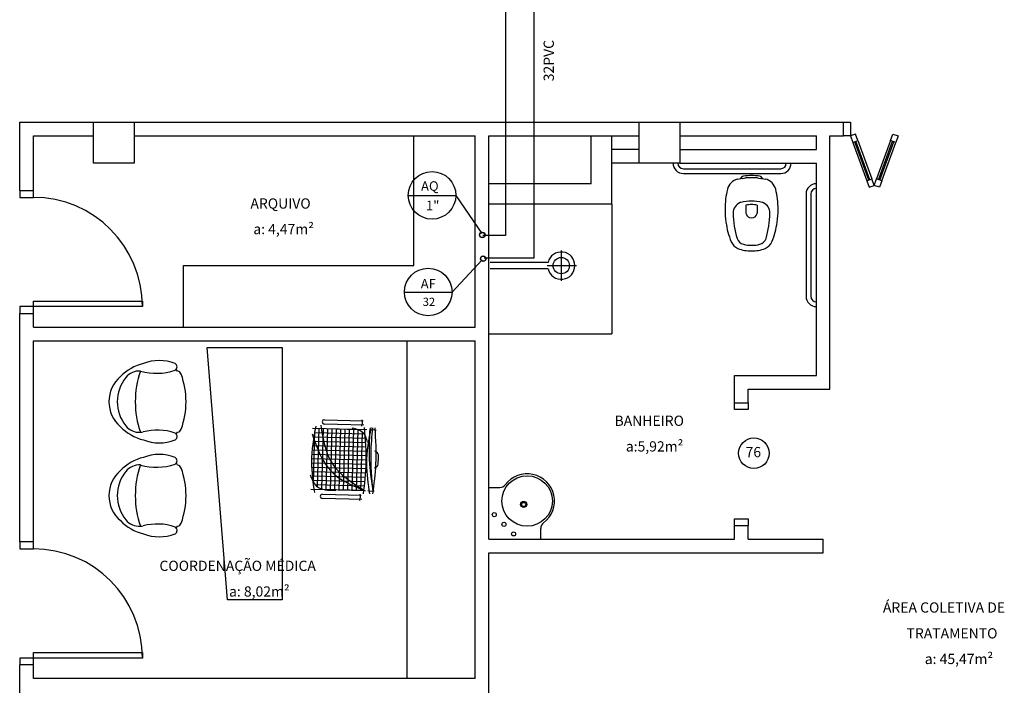
# Model space of a CAD drawing. Units: millimetres. Extents: x 262290 to 291538, y -54863 to -27615.
# Drawn here: x 276765 to 277487, y -31683 to -31196 of the extents above; entities that cross this region are included whole.
import ezdxf

# ---------------------------------------------------------------- set-up
doc = ezdxf.new("R2010")
doc.units = ezdxf.units.MM
doc.header["$LTSCALE"] = 10
for name, color, linetype in [('ESGSANIT', 34, 'Continuous'), ('PAREDE', 6, 'Continuous'), ('PENA03CONT', 5, 'Continuous'), ('TIGRECAD', 2, 'Continuous'), ('TINTERNO', 9, 'Continuous')]:
    doc.layers.add(name, color=color, linetype=linetype)
doc.layers.add('REG60-100', color=7, linetype='Continuous', lineweight=50)
doc.styles.add('ARIAL1', font='ARIAL.TTF')
doc.styles.add('REGUA60', font='simplex.shx')

# ---------------------------------------------------------------- blocks, each defined once
blk = doc.blocks.new('BLN50D')
at = {"layer": 'TIGRECAD'}
blk.add_circle((0, 0), 25.3, dxfattribs=at)
at = {"layer": 'TINTERNO'}
blk.add_circle((0, 0), 23.7, dxfattribs=at)

msp = doc.modelspace()

# ---------------------------------------------------------------- hatches: boundary and pattern name
at = {"layer": 'PAREDE'}
h = msp.add_hatch(dxfattribs=at)
h.set_pattern_fill('NET', color=8, angle=268.42579863, style=0)
h.set_pattern_definition([(268.4258, (271129.7893, -43209.8633), (3.1738017, -0.08722214), []), (358.4258, (271129.7893, -43209.8633), (0.08722214, 3.1738017), [])])
edge = h.paths.add_edge_path()
edge.add_spline(control_points=[(277017.17265, -31540.05421), (277017.94294, -31533.65386), (277019.41064, -31520.3211), (277018.64869, -31506.93597), (277018.12294, -31499.97483)], knot_values=[5.727399904, 5.727399904, 5.727399904, 5.727399904, 25.021191696, 45.909176636, 45.909176636, 45.909176636, 45.909176636], degree=3, periodic=0)
edge.add_spline(control_points=[(277018.12294, -31499.97483), (277017.77115, -31499.28953), (277016.48665, -31497.3426), (277014.34698, -31496.23989), (277012.72317, -31495.6605)], knot_values=[3.849234341, 3.849234341, 3.849234341, 3.849234341, 6.216238203, 11.218992082, 11.218992082, 11.218992082, 11.218992082], degree=3, periodic=0)
edge.add_line((277012.72317, -31495.6605), (276986.18803, -31494.93126))
edge.add_spline(control_points=[(276986.18803, -31494.93126), (276987.69265, -31504.04443), (276991.38849, -31523.41483), (277008.0637, -31534.31267), (277017.17265, -31540.05421)], knot_values=[2.137653479, 2.137653479, 2.137653479, 2.137653479, 28.620569735, 59.280452323, 59.280452323, 59.280452323, 59.280452323], degree=3, periodic=0)
edge = h.paths.add_edge_path(flags=17)
edge.add_spline(control_points=[(276980.58553, -31502.36931), (276979.66702, -31508.15618), (276978.44639, -31518.47028), (276979.37964, -31528.80803), (276979.94878, -31533.34483)], knot_values=[9.167852936, 9.167852936, 9.167852936, 9.167852936, 26.660857632, 40.332350265, 40.332350265, 40.332350265, 40.332350265], degree=3, periodic=0)
edge.add_spline(control_points=[(276979.94878, -31533.34483), (276980.72518, -31534.88867), (276983.07633, -31538.496), (276987.20755, -31539.70129), (276990.04981, -31540.05438)], knot_values=[4.494795013, 4.494795013, 4.494795013, 4.494795013, 9.560042297, 17.746592225, 17.746592225, 17.746592225, 17.746592225], degree=3, periodic=0)
edge.add_line((276990.04981, -31540.05438), (277017.08294, -31540.79731))
edge.add_spline(control_points=[(277017.08294, -31540.79731), (277017.10286, -31540.6328), (277017.12274, -31540.46829), (277017.14258, -31540.30378)], knot_values=[46.159950721, 46.159950721, 46.159950721, 46.159950721, 46.655867178, 46.655867178, 46.655867178, 46.655867178], degree=3, periodic=0)
edge.add_spline(control_points=[(277017.14258, -31540.30378), (277008.25035, -31536.58235), (276990.78917, -31528.9486), (276983.787, -31511.38007), (276980.58553, -31502.36931)], knot_values=[3.352486731, 3.352486731, 3.352486731, 3.352486731, 30.962520762, 58.308938977, 58.308938977, 58.308938977, 58.308938977], degree=3, periodic=0)
edge = h.paths.add_edge_path()
edge.add_spline(control_points=[(277017.17265, -31540.05421), (277008.0637, -31534.31267), (276991.38849, -31523.41483), (276987.69265, -31504.04443), (276986.18803, -31494.93126)], knot_values=[2.137653479, 2.137653479, 2.137653479, 2.137653479, 32.797536067, 59.280452323, 59.280452323, 59.280452323, 59.280452323], degree=3, periodic=0)
edge.add_line((276986.18803, -31494.93126), (276981.881, -31494.8129))
edge.add_spline(control_points=[(276981.881, -31494.8129), (276981.42944, -31497.33149), (276980.98537, -31499.85016), (276980.58553, -31502.36931)], knot_values=[1.552748817, 1.552748817, 1.552748817, 1.552748817, 9.167852936, 9.167852936, 9.167852936, 9.167852936], degree=3, periodic=0)
edge.add_spline(control_points=[(276980.58553, -31502.36931), (276983.787, -31511.38007), (276990.78917, -31528.9486), (277008.25035, -31536.58235), (277017.14258, -31540.30378)], knot_values=[3.352486731, 3.352486731, 3.352486731, 3.352486731, 30.698904946, 58.308938977, 58.308938977, 58.308938977, 58.308938977], degree=3, periodic=0)
edge.add_spline(control_points=[(277017.14258, -31540.30378), (277017.15261, -31540.22059), (277017.16263, -31540.1374), (277017.17265, -31540.05421)], knot_values=[45.909176636, 45.909176636, 45.909176636, 45.909176636, 46.159950721, 46.159950721, 46.159950721, 46.159950721], degree=3, periodic=0)

# ---------------------------------------------------------------- linework, layer by layer
at = {"layer": 'PAREDE', "color": 8}
for p, q in [((276765.08556, -31270.72441), (276819.08557, -31270.72441)), ((276765.08556, -31320.72441), (276765.08556, -31270.72441)), ((276819.08557, -31270.72441), (276849.08557, -31270.72441)), ((276819.08557, -31300.72441), (276819.08557, -31270.72441)), ((276849.08557, -31270.72441), (277109.08556, -31270.72441)), ((276849.08557, -31270.72441), (276849.08557, -31300.72441)), ((277109.08556, -31270.72441), (277219.08557, -31270.72441)), ((277219.08557, -31270.72441), (277249.08556, -31270.72441)), ((277219.08557, -31300.72441), (277219.08557, -31270.72441)), ((277249.08556, -31270.72441), (277369.08556, -31270.72441)), ((277249.08556, -31270.72441), (277249.08556, -31300.72441)), ((277369.08556, -31280.72441), (277369.08556, -31270.72441)), ((277369.08556, -31270.72441), (277374.08556, -31270.72441)), ((277374.08556, -31270.72441), (277374.08556, -31280.72441)), ((276775.08556, -31280.72441), (276819.08557, -31280.72441)), ((276775.08556, -31320.72441), (276775.08556, -31280.72441)), ((276849.08557, -31280.72441), (277099.08556, -31280.72441)), ((277054.08556, -31375.72441), (277054.08556, -31280.72441)), ((277099.08556, -31420.72441), (277099.08556, -31280.72441)), ((277109.08556, -31280.72441), (277184.08556, -31280.72441)), ((277109.08556, -31315.72441), (277109.08556, -31280.72441)), ((277184.08556, -31315.72441), (277184.08556, -31280.72441)), ((277184.08556, -31280.72441), (277199.08556, -31280.72441)), ((277199.08556, -31280.72441), (277219.08557, -31280.72441)), ((277199.08556, -31330.72441), (277199.08556, -31280.72441)), ((277249.08556, -31280.72441), (277349.08556, -31280.72441)), ((277349.08556, -31290.72441), (277349.08556, -31280.72441)), ((277359.08556, -31466.22441), (277359.08556, -31280.72441)), ((277359.08556, -31280.72441), (277369.08556, -31280.72441)), ((277374.08556, -31280.72441), (277369.08556, -31280.72441)), ((277377.84433, -31279.35632), (277374.08556, -31280.72441)), ((277374.08556, -31280.72441), (277375.79566, -31285.42287)), ((277379.55443, -31284.05479), (277377.84433, -31279.35632)), ((277403.49584, -31284.05479), (277405.20594, -31279.35632)), ((277405.20594, -31279.35632), (277408.96471, -31280.72441)), ((277408.96471, -31280.72441), (277407.25461, -31285.42287)), ((277375.79566, -31285.42287), (277379.55443, -31284.05479)), ((277375.79566, -31285.42287), (277386.05627, -31313.61365)), ((277387.4658, -31313.10062), (277377.2052, -31284.90984)), ((277388.4055, -31312.7586), (277378.14489, -31284.56782)), ((277379.55443, -31284.05479), (277389.81504, -31312.24557)), ((277403.49584, -31284.05479), (277393.23524, -31312.24557)), ((277394.64478, -31312.7586), (277404.90538, -31284.56782)), ((277395.58447, -31313.10062), (277405.84507, -31284.90984)), ((277396.99401, -31313.61365), (277407.25461, -31285.42287)), ((277407.25461, -31285.42287), (277403.49584, -31284.05479)), ((277219.08557, -31290.72441), (277199.08556, -31290.72441)), ((277249.08556, -31290.72441), (277349.08556, -31290.72441)), ((276849.08557, -31300.72441), (276819.08557, -31300.72441)), ((277219.08557, -31300.72441), (277199.08556, -31300.72441)), ((277249.08556, -31300.72441), (277219.08557, -31300.72441)), ((277249.08556, -31300.72441), (277349.08556, -31300.72441)), ((277349.08556, -31456.22441), (277349.08556, -31300.72441)), ((277251.58556, -31304.72441), (277323.08556, -31304.72441)), ((277251.58556, -31308.22441), (277323.08556, -31308.22441)), ((277184.08556, -31315.72441), (277109.08556, -31315.72441)), ((277109.08556, -31330.72441), (277109.08556, -31315.72441)), ((277291.58556, -31312.32441), (277293.48012, -31311.93435)), ((277309.691, -31311.93435), (277311.58556, -31312.32441)), ((277386.05627, -31313.61365), (277389.81504, -31312.24557)), ((277386.05627, -31313.61365), (277387.76637, -31318.31211)), ((277387.76637, -31318.31211), (277391.52514, -31316.94403)), ((277391.52514, -31316.94403), (277389.81504, -31312.24557)), ((277391.52514, -31316.94403), (277393.23524, -31312.24557)), ((277395.28391, -31318.31211), (277391.52514, -31316.94403)), ((277396.99401, -31313.61365), (277393.23524, -31312.24557)), ((277396.99401, -31313.61365), (277395.28391, -31318.31211)), ((276765.08556, -31320.72441), (276775.08556, -31320.72441)), ((276765.08556, -31320.72441), (276765.08556, -31325.72441)), ((276765.08556, -31325.72441), (276775.08556, -31325.72441)), ((276775.08556, -31325.72441), (276775.08556, -31320.72441)), ((277341.58556, -31323.22441), (277341.58556, -31398.22441)), ((277345.08556, -31323.22441), (277345.08556, -31398.22441)), ((277109.08556, -31576.22441), (277109.08556, -31330.72441)), ((277196.58556, -31330.72441), (277109.08556, -31330.72441)), ((277199.08556, -31330.72441), (277109.08556, -31330.72441)), ((277199.08556, -31330.72441), (277199.08556, -31425.72441)), ((277297.48556, -31331.32441), (277297.48556, -31337.13264)), ((277305.68556, -31331.32441), (277305.68556, -31337.13264)), ((277162.08556, -31364.52441), (277162.08556, -31386.92441)), ((276849.08557, -31375.72441), (276849.24755, -31375.72441)), ((276885.08556, -31375.72441), (277054.08556, -31375.72441)), ((276885.08556, -31420.72441), (276885.08556, -31375.72441)), ((277152.37783, -31373.32441), (277110.08556, -31373.32441)), ((277151.68556, -31375.72441), (277173.28556, -31375.72441)), ((277152.37783, -31378.12441), (277110.08556, -31378.12441)), ((276775.08556, -31401.72441), (276855.08556, -31401.72441)), ((276775.08556, -31405.72441), (276775.08556, -31401.72441)), ((276855.08556, -31401.72441), (276855.08556, -31405.72441)), ((276775.08556, -31405.72441), (276765.08556, -31405.72441)), ((276765.08556, -31405.72441), (276765.08556, -31410.72441)), ((276765.08556, -31410.72441), (276775.08556, -31410.72441)), ((276765.08556, -31578.22441), (276765.08556, -31410.72441)), ((276855.08556, -31405.72441), (276775.08556, -31405.72441)), ((276775.08556, -31410.72441), (276775.08556, -31405.72441)), ((276775.08556, -31420.72441), (276775.08556, -31410.72441)), ((276775.08556, -31420.72441), (277099.08556, -31420.72441)), ((277109.08556, -31425.72441), (277199.08556, -31425.72441)), ((276775.08556, -31430.72441), (277099.08556, -31430.72441)), ((276775.08556, -31578.22441), (276775.08556, -31430.72441)), ((277049.08556, -31678.22441), (277049.08556, -31430.72441)), ((277099.08556, -31678.22441), (277099.08556, -31430.72441)), ((276917.47596, -31620.72442), (276902.47596, -31435.72441)), ((276902.47596, -31435.72441), (276957.47596, -31435.72441)), ((276957.47596, -31435.72441), (276957.47596, -31620.72442)), ((276842.81654, -31457.69183), (276842.81653, -31457.69185)), ((277289.08556, -31476.22441), (277289.08556, -31456.22441)), ((277289.08556, -31456.22441), (277349.08556, -31456.22441)), ((277299.08556, -31476.22441), (277299.08556, -31466.22441)), ((277299.08556, -31466.22441), (277359.08556, -31466.22441)), ((277289.08556, -31476.22441), (277299.08556, -31476.22441)), ((277289.08556, -31481.22441), (277289.08556, -31476.22441)), ((277299.08556, -31476.22441), (277299.08556, -31481.22441)), ((277299.08556, -31481.22441), (277289.08556, -31481.22441)), ((277017.43081, -31492.57894), (276988.45293, -31491.78257)), ((276988.53894, -31488.65295), (277016.80568, -31489.42977)), ((277016.00918, -31493.37639), (277016.42542, -31490.79933)), ((277016.42542, -31490.79933), (277016.19467, -31488.72217)), ((276979.66213, -31494.75192), (277019.64703, -31495.85078)), ((277021.46297, -31496.08429), (277024.059, -31495.81024)), ((277024.059, -31495.81024), (277026.52269, -31496.16579)), ((276842.81654, -31526.51252), (276842.81653, -31526.51254)), ((277018.41081, -31540.8338), (276978.42591, -31539.73494)), ((277020.24116, -31540.54278), (277022.81823, -31540.95902)), ((277022.81823, -31540.95902), (277024.89538, -31540.72827)), ((277109.08556, -31538.22441), (277117.08556, -31538.22441)), ((277015.9318, -31547.12426), (276986.95392, -31546.3279)), ((276987.03993, -31543.19828), (277015.30667, -31543.9751)), ((277014.51017, -31547.92172), (277014.92641, -31545.34466)), ((277014.92641, -31545.34466), (277014.69566, -31543.2675)), ((277289.08556, -31566.22441), (277289.08556, -31561.22441)), ((277289.08556, -31561.22441), (277299.08556, -31561.22441)), ((277299.08556, -31561.22441), (277299.08556, -31566.22441)), ((277147.08556, -31576.22441), (277147.08556, -31568.22441)), ((277289.08556, -31576.22441), (277289.08556, -31566.22441)), ((277289.08556, -31566.22441), (277299.08556, -31566.22441)), ((277299.08556, -31576.22441), (277299.08556, -31566.22441)), ((276775.08556, -31578.22441), (276765.08556, -31578.22441)), ((276765.08556, -31578.22441), (276765.08556, -31583.22441)), ((276775.08556, -31583.22441), (276775.08556, -31578.22441)), ((277109.08556, -31576.22441), (277289.08556, -31576.22441)), ((277160.57556, -31576.22441), (277169.08556, -31576.22441)), ((277299.08556, -31576.22441), (277354.08556, -31576.22441)), ((277354.08556, -31586.22441), (277354.08556, -31576.22441)), ((276765.08556, -31583.22441), (276775.08556, -31583.22441)), ((277109.08556, -31935.72441), (277109.08556, -31586.22441)), ((277109.08556, -31586.22441), (277354.08556, -31586.22441)), ((276957.47596, -31620.72442), (276917.47596, -31620.72442)), ((276775.08556, -31663.22441), (276765.08556, -31663.22441)), ((276765.08556, -31663.22441), (276765.08556, -31668.22441)), ((276775.08556, -31659.22441), (276855.08556, -31659.22441)), ((276775.08556, -31663.22441), (276775.08556, -31659.22441)), ((276855.08556, -31663.22441), (276775.08556, -31663.22441)), ((276775.08556, -31668.22441), (276775.08556, -31663.22441)), ((276855.08556, -31659.22441), (276855.08556, -31663.22441)), ((276765.08556, -31698.22441), (276765.08556, -31668.22441)), ((276775.08556, -31668.22441), (276765.08556, -31668.22441)), ((276775.08556, -31678.22441), (276775.08556, -31668.22441)), ((277099.08556, -31678.22441), (276775.08556, -31678.22441))]:
    msp.add_line(p, q, dxfattribs=at)
for centre, radius in [((277162.08556, -31375.72441), 6), ((277137.08556, -31548.22441), 18.5), ((277134.58556, -31550.72441), 2.25), ((277134.58556, -31550.72441), 1.5), ((277112.98569, -31558.18214), 1.5), ((277120.05675, -31565.25321), 1.5), ((277127.12782, -31572.32428), 1.5)]:
    msp.add_circle(centre, radius, dxfattribs=at)
for centre, radius, start, end in [((277251.58556, -31300.72441), 7.5, 180, 270), ((277251.58556, -31300.72441), 4, 180, 270), ((277323.08556, -31300.72441), 7.5, 270, 0), ((277323.08556, -31300.72441), 4, 270, 0), ((277296.11714, -31313.03012), 2.85563, 100.72835507, 157.43554544), ((277301.80431, -31348.59941), 38.87562, 90.3224005, 99.20488288), ((277300.58556, -31342.74364), 31.43514, 88.17702588, 96.04732918), ((277301.36681, -31348.59941), 38.87562, 80.79511712, 89.6775995), ((277302.58556, -31342.74364), 31.43514, 83.95267082, 91.82297412), ((277307.05398, -31313.03012), 2.85563, 22.56445456, 79.27164493), ((277293.63376, -31322.17312), 10.03898, 134.59434717, 166.17602954), ((277293.55636, -31321.95366), 9.82887, 101.56685541, 135.17123718), ((277300.58556, -31342.74364), 31.43514, 100.90922075, 102.86458958), ((277295.39336, -31315.8043), 4, 95.14804677, 100.90922075), ((277293.32631, -31292.86072), 19.0365, 275.14804677, 281.96814923), ((277309.84481, -31292.86072), 19.0365, 258.03185077, 264.85195323), ((277307.77776, -31315.8043), 4, 79.09077925, 84.85195323), ((277302.58556, -31342.74364), 31.43514, 76.65146094, 79.09077925), ((277309.61476, -31321.95366), 9.82887, 44.82876282, 78.43314459), ((277309.53736, -31322.17312), 10.03898, 13.82397046, 45.40565283), ((277349.08556, -31323.22441), 7.5, 90, 180), ((276775.08556, -31405.72441), 80, 0, 90), ((277347.37263, -31334.79055), 65.23873, 166.69279039, 179.59060816), ((277255.79849, -31334.79055), 65.23873, 0.40939184, 13.30720961), ((277349.08556, -31323.22441), 4, 90, 180), ((277296.4699, -31337.29705), 8.38438, 112.53073472, 180.18695813), ((277294.7899, -31333.24731), 4, 103.58462928, 112.53073472), ((277301.29056, -31360.14941), 31.67637, 89.46640043, 103.58462928), ((277301.67658, -31356.22987), 25.25563, 90.20648156, 99.55206601), ((277301.88056, -31360.14941), 31.67637, 76.41537072, 90.53359957), ((277301.49454, -31356.22987), 25.25563, 80.44793399, 89.79351844), ((277308.38122, -31333.24731), 4, 67.46926528, 76.41537072), ((277306.70122, -31337.29705), 8.38438, 359.81304187, 67.46926528), ((277347.13819, -31334.41015), 65.00269, 179.92442061, 188.41645244), ((277356.10317, -31336.24559), 68.02616, 180.90868654, 196.81504228), ((277299.48556, -31337.13264), 2, 180, 193.11590282), ((277301.55399, -31336.65069), 4.12383, 193.11590282, 270.43866224), ((277301.61713, -31336.65069), 4.12383, 269.56133776, 346.88409718), ((277303.68556, -31337.13264), 2, 346.88409718, 0), ((277247.06795, -31336.24559), 68.02616, 343.18495772, 359.09131346), ((277256.03293, -31334.41015), 65.00269, 351.58354756, 0.07557939), ((277339.28997, -31336.54536), 56.93462, 187.44680062, 202.37463788), ((277263.88115, -31336.54536), 56.93462, 337.62536212, 352.55319938), ((277295.62445, -31354.20173), 9.8398, 204.09067906, 245.76595084), ((277297.06924, -31353.80544), 6.44214, 199.20336354, 256.68472916), ((277301.23462, -31337.71816), 23.05892, 255.81912236, 270.87202754), ((277301.9365, -31337.71816), 23.05892, 269.12797246, 284.18087764), ((277306.10188, -31353.80544), 6.44214, 283.31527084, 340.79663646), ((277307.54667, -31354.20173), 9.8398, 294.23404916, 335.90932094), ((277162.08556, -31375.72441), 10, 193.88654036, 166.11345964), ((277301.22056, -31338.32441), 26.6525, 248.80737518, 270.78467737), ((277301.95056, -31338.32441), 26.6525, 269.21532263, 291.19262482), ((277349.08556, -31398.22441), 7.5, 180, 270), ((277349.08556, -31398.22441), 4, 180, 270), ((276863.83303, -31481.24444), 34.74199, 103.23327155, 135.92475561), ((276867.44517, -31477.13567), 31.88225, 68.73109746, 111.26890267), ((276877.56895, -31449.92498), 2.88575, 299.96541819, 60.03458416), ((276852.88908, -31466.05446), 13.09159, 86.73615005, 140.29912767), ((276917.47669, -31475.42498), 67.67146, 160.63317751, 199.3668225), ((276865.35676, -31411.56576), 43.08011, 254.11707027, 288.47761012), ((276877.56895, -31449.92498), 2.88575, 299.96541819, 328.68141648), ((276877.56895, -31449.92498), 2.88575, 299.96541819, 328.68141648), ((276826.24248, -31475.42498), 58.90289, 22.28172831, 24.04476891), ((276826.24248, -31475.42498), 58.90289, 22.28172831, 24.04476891), ((276826.24248, -31475.42498), 58.90289, 22.28172831, 24.04476891), ((276880.24882, -31456.48678), 3.43186, 19.3120351, 81.65103391), ((276828.11051, -31475.42498), 58.90289, 340.07535897, 19.92464105), ((276854.77145, -31475.42498), 24.27683, 130.90926679, 229.09073323), ((276865.21302, -31475.42498), 28.56688, 141.6284177, 218.37158175), ((276988.49594, -31490.21776), 1.5654, 88.42579863, 268.42579863), ((276863.83303, -31469.60552), 34.74199, 224.07524441, 256.76672847), ((276852.88908, -31484.79549), 13.09159, 219.70087113, 273.26384996), ((276852.88908, -31484.79549), 13.09159, 273.26384996, 281.62071939), ((276852.88908, -31484.79549), 13.09159, 273.26384996, 281.62071939), ((276865.96346, -31536.02687), 39.80104, 70.86459361, 105.20285292), ((276877.56895, -31500.92498), 2.88575, 31.31858355, 60.03458287), ((276877.56895, -31500.92498), 2.88575, 31.31858355, 60.03458287), ((276826.24248, -31475.42498), 58.90289, 335.95523111, 337.71827171), ((276826.24248, -31475.42498), 58.90289, 335.95523111, 337.71827171), ((276826.24248, -31475.42498), 58.90289, 335.95523111, 337.71827171), ((276880.24882, -31494.36317), 3.43186, 278.34896611, 340.68796475), ((276867.44517, -31473.71428), 31.88225, 248.73109735, 291.26890267), ((276877.56895, -31500.92498), 2.88575, 299.96541715, 31.31858355), ((277025.07336, -31514.74844), 3, 2.00912032, 87.49465839), ((276863.83303, -31550.06513), 34.74199, 103.23327155, 135.92475561), ((276867.44517, -31545.95636), 31.88225, 68.73109746, 111.26890267), ((276877.56895, -31518.74567), 2.88575, 299.96541819, 60.03458416), ((276877.56895, -31518.74567), 2.88575, 299.96541819, 328.68141648), ((276877.56895, -31518.74567), 2.88575, 299.96541819, 328.68141648), ((276826.24248, -31544.24567), 58.90289, 22.28172831, 24.04476891), ((276826.24248, -31544.24567), 58.90289, 22.28172831, 24.04476891), ((276826.24248, -31544.24567), 58.90289, 22.28172831, 24.04476891), ((276952.20452, -31515.78117), 75.87554, 355.99230174, 0.85929551), ((276854.77145, -31544.24567), 24.27683, 130.90926679, 229.09073323), ((276865.21302, -31544.24567), 28.56688, 141.6284177, 218.37158175), ((276852.88908, -31534.87516), 13.09159, 86.73615005, 140.29912767), ((276917.47669, -31544.24567), 67.67146, 160.63317751, 199.3668225), ((276865.35676, -31480.38645), 43.08011, 254.11707027, 288.47761012), ((276880.24882, -31525.30747), 3.43186, 19.3120351, 81.65103391), ((276828.11051, -31544.24567), 58.90289, 340.07535897, 19.92464105), ((277024.90666, -31520.81447), 3, 269.35693886, 354.84247693), ((277137.08556, -31548.22441), 20, 306.86989765, 143.13010235), ((277117.08556, -31533.22441), 5, 270, 323.13010235), ((276986.99693, -31544.76309), 1.5654, 88.42579863, 268.42579863), ((276863.83303, -31538.42621), 34.74199, 224.07524441, 256.76672847), ((276852.88908, -31553.61618), 13.09159, 219.70087113, 273.26384996), ((276852.88908, -31553.61618), 13.09159, 273.26384996, 281.62071939), ((276852.88908, -31553.61618), 13.09159, 273.26384996, 281.62071939), ((276865.96346, -31604.84757), 39.80104, 70.86459361, 105.20285292), ((276877.56895, -31569.74567), 2.88575, 31.31858355, 60.03458287), ((276877.56895, -31569.74567), 2.88575, 31.31858355, 60.03458287), ((276877.56895, -31569.74567), 2.88575, 299.96541715, 31.31858355), ((276826.24248, -31544.24567), 58.90289, 335.95523111, 337.71827171), ((276826.24248, -31544.24567), 58.90289, 335.95523111, 337.71827171), ((276826.24248, -31544.24567), 58.90289, 335.95523111, 337.71827171), ((276880.24882, -31563.18387), 3.43186, 278.34896611, 340.68796475), ((277152.08556, -31568.22441), 5, 126.86989765, 180), ((276867.44517, -31542.53498), 31.88225, 248.73109735, 291.26890267), ((276775.08556, -31663.22441), 80, 0, 90)]:
    msp.add_arc(centre, radius, start, end, dxfattribs=at)
for points in [[(276982.15785, -31493.27226), (276978.97534, -31519.74248), (276981.14497, -31541.88018)], [(276979.41659, -31499.04726), (276993.34531, -31526.40441), (277018.41081, -31540.8338)], [(276985.82639, -31492.7227), (276993.90614, -31520.17911), (277018.41081, -31540.8338)], [(277008.77209, -31494.52341), (277016.85782, -31498.126), (277019.86349, -31505.11285)], [(277017.67096, -31494.24823), (277018.83835, -31520.838), (277016.83204, -31542.86093)], [(277022.49858, -31494.3809), (277019.31607, -31520.85113), (277021.48571, -31542.98882)], [(277021.79175, -31494.96174), (277021.56921, -31521.06095), (277024.08923, -31540.81782)], [(277023.65575, -31494.64165), (277022.40608, -31513.1115), (277023.85681, -31540.84364)], [(277025.45162, -31494.46205), (277025.98488, -31521.0344), (277023.79331, -31543.05223)], [(276978.07445, -31528.97508), (276982.78262, -31537.2954), (276996.72802, -31540.40893)]]:
    msp.add_spline(points, degree=3, dxfattribs=at)
at = {"layer": 'PENA03CONT', "color": 1}
for p, q in [((277121.25034, -31087.8507), (277121.25034, -31353.64485)), ((277121.25034, -31353.64485), (277104.64506, -31353.64485))]:
    msp.add_line(p, q, dxfattribs=at)
at = {"layer": 'PENA03CONT', "color": 5}
for p, q in [((277049.92654, -31324.23536), (277084.80921, -31324.23536)), ((277084.80921, -31324.23536), (277103.75187, -31352.26284)), ((277082.02149, -31395.05515), (277104.09711, -31371.38608)), ((277047.13882, -31395.05515), (277082.02149, -31395.05515))]:
    msp.add_line(p, q, dxfattribs=at)
for centre in [(277067.36788, -31324.23536), (277064.58015, -31395.05515)]:
    msp.add_circle(centre, 17.44133, dxfattribs=at)
at = {"layer": 'REG60-100', "lineweight": -3}
for p, q in [((277142.00747, -31097.68651), (277142.00747, -31370.24128)), ((277142.00747, -31370.24128), (277105.68285, -31370.24128))]:
    msp.add_line(p, q, dxfattribs=at)
msp.add_circle((277303.31139, -31513.1823), 11.20343, dxfattribs=at)

# ---------------------------------------------------------------- block references
at = {"layer": 'ESGSANIT', "linetype": 'Continuous', "xscale": 0.0796339763328433, "yscale": 0.07963397615822032, "zscale": 0.07963397614184942, "rotation": 89.99999991624044}
for p in [(277104.20328, -31353.2304), (277104.9069, -31370.63422)]:
    msp.add_blockref('BLN50D', p, dxfattribs=at)

# ---------------------------------------------------------------- texts
at = {"layer": 'PAREDE', "color": 8, "style": 'REGUA60'}
for s, p in [('ARQUIVO', (276934.24522, -31333.95049)), ('a: 4,47m²', (276936.34788, -31352.70049)), ('BANHEIRO', (277201.13757, -31493.13752)), ('a:5,92m²', (277209.44077, -31511.93356)), ('COORDENAÇÃO MÉDICA', (276867.53586, -31599.4265)), ('a: 8,02m²', (276918.54839, -31618.22254)), ('ÁREA COLETIVA DE ', (277397.89267, -31629.9639)), ('TRATAMENTO', (277415.22043, -31648.91342)), ('a: 45,47m²', (277428.56925, -31667.66342))]:
    msp.add_text(s, height=7.5, dxfattribs=at).set_placement(p)
at = {"layer": 'PENA03CONT', "color": 5, "style": 'ARIAL1'}
for s, height, p in [('AQ ', 7, (277059.3127, -31320.90496)), ('1"', 7, (277062.94164, -31335.15562)), ('AF ', 7, (277059.08615, -31392.48072)), ('32', 6, (277060.56146, -31405.24676))]:
    msp.add_text(s, height=height, dxfattribs=at).set_placement(p)
at = {"layer": 'REG60-100', "color": 2, "style": 'REGUA60'}
msp.add_text('32PVC', height=7.5, rotation=90, dxfattribs=at).set_placement((277156.65945, -31240.63676))
msp.add_text('76', height=7.5, dxfattribs=at).set_placement((277297.22573, -31516.09109))

doc.saveas('drawing.dxf')
